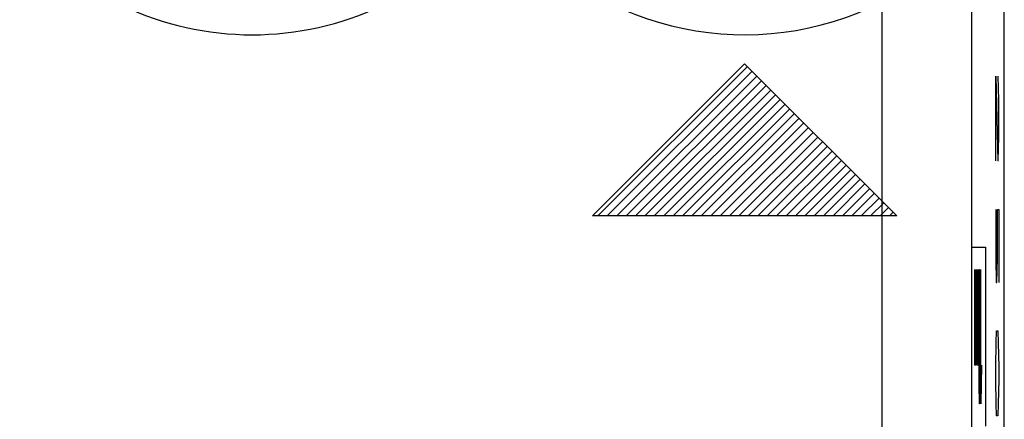
# Model space of a CAD drawing. Units: millimetres. Extents: x -22.4 to 22.4, y -24.5 to 24.5.
# Drawn here: x 11.4 to 22.4, y 4.4 to 8.9 of the extents above; entities that cross this region are included whole.
import ezdxf

# ---------------------------------------------------------------- set-up
doc = ezdxf.new("R2010")
doc.units = ezdxf.units.MM
doc.header["$LTSCALE"] = 16.335
doc.layers.get('0').update_dxf_attribs({"linetype": 'CONTINUOUS'})
doc.layers.add('ASSI', color=7, linetype='CONTINUOUS')
doc.layers.add('RACCORDO', color=7, linetype='CONTINUOUS')

msp = doc.modelspace()

# ---------------------------------------------------------------- linework, layer by layer
at = {"color": 7, "linetype": 'CONTINUOUS'}
for p, q in [((19.5, 8.4), (17.8, 6.7)), ((17.861, 6.7), (19.531, 8.369)), ((21.2, 6.7), (19.5, 8.4)), ((17.966, 6.7), (19.583, 8.317)), ((18.071, 6.7), (19.636, 8.264)), ((18.176, 6.7), (19.688, 8.212)), ((18.281, 6.7), (19.741, 8.159)), ((18.386, 6.7), (19.793, 8.107)), ((18.491, 6.7), (19.846, 8.054)), ((18.596, 6.7), (19.898, 8.002)), ((18.701, 6.7), (19.951, 7.949)), ((18.806, 6.7), (20.003, 7.897)), ((18.911, 6.7), (20.056, 7.844)), ((19.016, 6.7), (20.108, 7.792)), ((19.121, 6.7), (20.161, 7.739)), ((19.226, 6.7), (20.213, 7.687)), ((19.331, 6.7), (20.266, 7.634)), ((19.436, 6.7), (20.318, 7.582)), ((19.541, 6.7), (20.371, 7.529)), ((19.647, 6.7), (20.423, 7.477)), ((19.752, 6.7), (20.476, 7.424)), ((19.857, 6.7), (20.528, 7.372)), ((19.962, 6.7), (20.581, 7.319)), ((20.067, 6.7), (20.633, 7.267)), ((20.172, 6.7), (20.686, 7.214)), ((20.277, 6.7), (20.738, 7.162)), ((20.382, 6.7), (20.791, 7.109)), ((20.487, 6.7), (20.843, 7.057)), ((20.592, 6.7), (20.896, 7.004)), ((20.697, 6.7), (20.948, 6.952)), ((20.802, 6.7), (21.001, 6.899)), ((20.907, 6.7), (21.053, 6.847)), ((21.012, 6.7), (21.106, 6.794)), ((21.117, 6.7), (21.158, 6.742)), ((21.2, 6.7), (17.8, 6.7))]:
    msp.add_line(p, q, dxfattribs=at)
at = {"color": 250, "linetype": 'CONTINUOUS'}
for p, q in [((22.304, 7.314), (22.304, 8.264)), ((22.304, 8.264), (22.328, 7.314)), ((22.337, 7.993), (22.33, 8.264)), ((22.337, 7.586), (22.337, 7.993)), ((22.332, 7.314), (22.337, 7.586)), ((22.328, 7.314), (22.332, 7.314)), ((22.304, 6.771), (22.304, 6.229)), ((22.323, 6.771), (22.337, 6.771)), ((22.323, 6.229), (22.323, 6.771)), ((22.337, 6.771), (22.337, 5.957)), ((22.033, 6.35), (22.19, 6.35)), ((22.19, 6.35), (22.19, 4.35)), ((22.304, 6.229), (22.309, 5.957)), ((22.318, 5.957), (22.323, 6.229)), ((22.07, 5.136), (22.07, 6.1)), ((22.079, 5.029), (22.079, 6.1)), ((22.087, 6.1), (22.087, 5.029)), ((22.094, 5.136), (22.094, 6.1)), ((22.103, 5.029), (22.103, 6.1)), ((22.111, 6.1), (22.111, 5.029)), ((22.12, 5.886), (22.124, 6.1)), ((22.124, 6.1), (22.126, 6.1)), ((22.126, 6.1), (22.13, 5.886)), ((22.139, 4.6), (22.139, 6.1)), ((22.309, 5.957), (22.318, 5.957)), ((22.119, 5.671), (22.12, 5.886)), ((22.13, 5.886), (22.132, 5.671)), ((22.119, 5.029), (22.119, 5.671)), ((22.132, 5.671), (22.132, 5.029)), ((22.309, 5.279), (22.313, 5.414)), ((22.313, 5.414), (22.328, 5.414)), ((22.328, 5.414), (22.332, 5.279)), ((22.304, 5.007), (22.309, 5.279)), ((22.332, 5.279), (22.337, 5.007)), ((22.072, 5.029), (22.07, 5.136)), ((22.096, 5.029), (22.094, 5.136)), ((22.087, 5.029), (22.072, 5.029)), ((22.111, 5.029), (22.096, 5.029)), ((22.12, 4.814), (22.119, 5.029)), ((22.132, 5.029), (22.13, 4.814)), ((22.147, 5.029), (22.139, 4.6)), ((22.304, 4.871), (22.304, 5.007)), ((22.337, 5.007), (22.337, 4.871)), ((22.309, 4.6), (22.304, 4.871)), ((22.337, 4.871), (22.332, 4.6)), ((22.124, 4.6), (22.12, 4.814)), ((22.13, 4.814), (22.126, 4.6)), ((22.126, 4.6), (22.124, 4.6)), ((22.313, 4.464), (22.309, 4.6)), ((22.332, 4.6), (22.328, 4.464)), ((22.328, 4.464), (22.313, 4.464))]:
    msp.add_line(p, q, dxfattribs=at)
at = {"layer": 'ASSI', "color": 7, "linetype": 'CONTINUOUS'}
msp.add_line((22.4, -17.672), (22.4, 17.672), dxfattribs=at)
at = {"layer": 'ASSI', "color": 250, "linetype": 'CONTINUOUS'}
for p, q in [((22.033, 10.347), (22.033, 0.353)), ((21.033, 9.094), (21.033, 1.606))]:
    msp.add_line(p, q, dxfattribs=at)
for centre, end in [((14, 12.1), 320.3015), ((19.5, 12.1), 297.0213)]:
    msp.add_arc(centre, 3.375, 219.6985, end, dxfattribs=at)
at = {"layer": 'RACCORDO', "color": 7, "linetype": 'CONTINUOUS'}
msp.add_line((22.4, -22.041), (22.4, 22.041), dxfattribs=at)
at = {"layer": 'RACCORDO', "color": 250, "linetype": 'CONTINUOUS'}
for p, q in [((22.033, 10.347), (22.033, 0.353)), ((21.033, 9.094), (21.033, 1.606))]:
    msp.add_line(p, q, dxfattribs=at)
for centre, end in [((14, 12.1), 320.3015), ((19.5, 12.1), 297.0213)]:
    msp.add_arc(centre, 3.375, 219.6985, end, dxfattribs=at)

doc.saveas('drawing.dxf')
